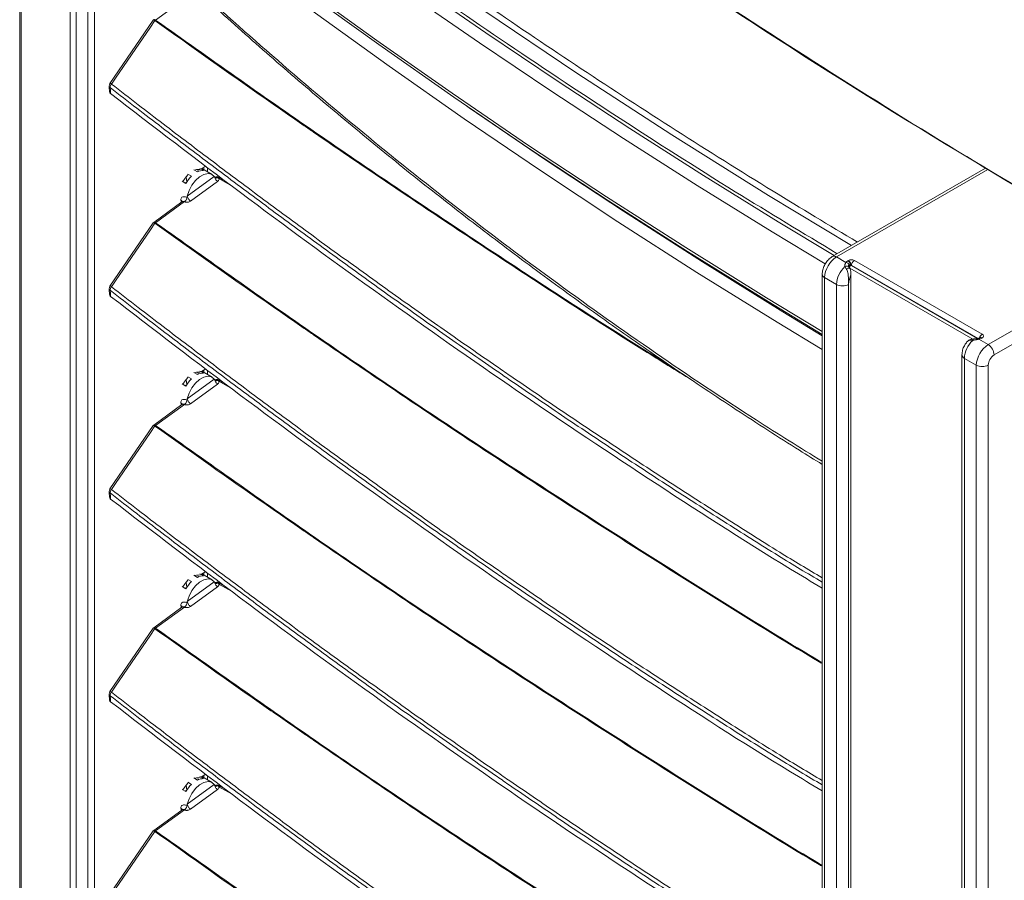
# Model space of a CAD drawing. Units: millimetres. Extents: x -73510 to 21296, y 2793 to 40680.
# Drawn here: x 1933 to 1957, y 3826 to 3847 of the extents above; entities that cross this region are included whole.
import ezdxf

# ---------------------------------------------------------------- set-up
doc = ezdxf.new("R2010")
doc.units = ezdxf.units.MM

# ---------------------------------------------------------------- blocks, each defined once
blk = doc.blocks.new('W_Izometryczny_Prawy')
at = {"color": 7, "linetype": 'Continuous', "lineweight": 15}
for p, q in [((203.046, 254.492), (203.046, 213.175)), ((203.082, 254.426), (203.082, 213.109)), ((204.245, 212.643), (204.245, 252.98)), ((204.392, 252.932), (204.392, 212.595)), ((204.663, 212.582), (204.663, 252.919)), ((204.821, 252.952), (204.821, 212.615)), ((206.965, 249.066), (206.278, 248.566)), ((206.221, 248.562), (205.192, 247.058)), ((206.263, 248.552), (206.261, 248.553)), ((206.274, 248.568), (206.278, 248.566)), ((207.043, 244.904), (207.132, 244.853)), ((207.272, 244.955), (207.183, 245.006)), ((207.285, 245.017), (207.292, 244.965)), ((207.332, 245.041), (207.42, 244.99)), ((207.37, 245.034), (207.472, 245.092)), ((207.62, 244.895), (207.376, 245.037)), ((207.424, 245.065), (207.424, 245.009)), ((207.512, 245.062), (207.512, 244.958)), ((226.009, 245.046), (222.367, 242.943)), ((226.065, 245.011), (222.467, 242.934)), ((226.067, 245.012), (226.279, 244.889)), ((226.279, 244.889), (228.19, 243.772)), ((207, 244.683), (206.911, 244.734)), ((207.017, 244.716), (206.984, 244.692)), ((207.002, 244.838), (207.017, 244.716)), ((207.019, 244.714), (207.017, 244.716)), ((207.031, 244.379), (207.673, 244.848)), ((207.753, 244.731), (207.111, 244.263)), ((207.673, 244.848), (207.686, 244.829)), ((207.813, 244.803), (207.772, 244.828)), ((208.094, 244.619), (207.784, 244.798)), ((207.971, 244.712), (207.805, 244.808)), ((206.901, 244.244), (206.232, 243.756)), ((206.965, 244.249), (206.278, 243.748)), ((207.025, 244.347), (207.031, 244.379)), ((206.221, 243.745), (205.192, 242.241)), ((206.263, 243.735), (206.261, 243.736)), ((206.274, 243.75), (206.278, 243.748)), ((222.467, 242.934), (222.692, 242.804)), ((222.738, 242.845), (222.75, 242.852)), ((222.891, 242.852), (225.932, 241.097)), ((226.073, 240.852), (229.672, 242.929)), ((229.956, 242.767), (226.215, 240.607)), ((222.698, 242.656), (222.665, 242.706)), ((222.77, 242.734), (222.764, 242.735)), ((222.764, 242.735), (222.764, 242.714)), ((222.764, 242.697), (222.821, 242.729)), ((225.707, 240.982), (222.782, 242.67)), ((222.821, 242.729), (222.809, 242.722)), ((222.809, 196.751), (222.809, 242.556)), ((225.828, 240.993), (222.821, 242.729)), ((225.822, 240.997), (222.821, 242.729)), ((222.126, 242.525), (222.126, 196.636)), ((222.184, 242.444), (222.184, 196.554)), ((222.467, 242.28), (222.184, 242.444)), ((222.467, 196.554), (222.467, 242.28)), ((222.75, 242.28), (222.75, 196.717)), ((225.73, 240.983), (225.665, 240.98)), ((225.849, 240.982), (226.073, 240.852)), ((225.882, 241.02), (225.87, 241.013)), ((225.932, 241.015), (225.92, 241.008)), ((225.449, 240.607), (225.449, 194.996)), ((225.791, 240.362), (225.508, 240.525)), ((225.508, 240.525), (225.508, 194.799)), ((207.272, 240.138), (207.183, 240.189)), ((207.285, 240.199), (207.292, 240.147)), ((207.332, 240.223), (207.42, 240.172)), ((207.37, 240.216), (207.472, 240.275)), ((207.62, 240.078), (207.376, 240.219)), ((207.424, 240.247), (207.424, 240.191)), ((207.512, 240.244), (207.512, 240.14)), ((225.791, 194.472), (225.791, 240.362)), ((226.073, 240.362), (226.073, 194.472)), ((207.002, 240.02), (207.017, 239.898)), ((207.031, 239.562), (207.673, 240.03)), ((207.043, 240.087), (207.132, 240.036)), ((207.673, 240.03), (207.686, 240.012)), ((207.813, 239.986), (207.772, 240.01)), ((208.094, 239.801), (207.784, 239.98)), ((207.971, 239.894), (207.805, 239.99)), ((207, 239.865), (206.911, 239.916)), ((207.017, 239.898), (206.984, 239.874)), ((207.019, 239.897), (207.017, 239.898)), ((207.753, 239.914), (207.111, 239.445)), ((207.025, 239.53), (207.031, 239.562)), ((206.901, 239.427), (206.232, 238.939)), ((206.965, 239.431), (206.278, 238.93)), ((206.221, 238.927), (205.192, 237.423)), ((206.263, 238.917), (206.261, 238.918)), ((206.274, 238.932), (206.278, 238.93)), ((207.272, 235.32), (207.183, 235.371)), ((207.285, 235.382), (207.292, 235.329)), ((207.332, 235.405), (207.42, 235.354)), ((207.37, 235.399), (207.472, 235.457)), ((207.62, 235.26), (207.376, 235.401)), ((207.424, 235.43), (207.424, 235.373)), ((207.512, 235.426), (207.512, 235.323)), ((207, 235.048), (206.911, 235.099)), ((207.017, 235.08), (206.984, 235.057)), ((207.002, 235.202), (207.017, 235.08)), ((207.019, 235.079), (207.017, 235.08)), ((207.031, 234.744), (207.673, 235.213)), ((207.043, 235.269), (207.132, 235.218)), ((207.753, 235.096), (207.111, 234.628)), ((207.673, 235.213), (207.686, 235.194)), ((207.813, 235.168), (207.772, 235.192)), ((208.094, 234.983), (207.784, 235.162)), ((207.971, 235.077), (207.805, 235.173)), ((206.901, 234.609), (206.232, 234.121)), ((206.965, 234.614), (206.278, 234.113)), ((207.025, 234.712), (207.031, 234.744)), ((206.221, 234.11), (205.192, 232.605)), ((206.274, 234.115), (206.278, 234.113)), ((206.263, 234.099), (206.261, 234.101)), ((207.37, 230.581), (207.472, 230.639)), ((207.424, 230.612), (207.424, 230.556)), ((207.512, 230.609), (207.512, 230.505)), ((207.002, 230.385), (207.017, 230.263)), ((207.031, 229.927), (207.673, 230.395)), ((207.043, 230.451), (207.132, 230.4)), ((207.272, 230.503), (207.183, 230.554)), ((207.285, 230.564), (207.292, 230.512)), ((207.332, 230.588), (207.42, 230.537)), ((207.62, 230.442), (207.376, 230.584)), ((207.673, 230.395), (207.686, 230.376)), ((207.813, 230.35), (207.772, 230.375)), ((207, 230.23), (206.911, 230.281)), ((207.017, 230.263), (206.984, 230.239)), ((207.019, 230.262), (207.017, 230.263)), ((207.753, 230.278), (207.111, 229.81)), ((208.094, 230.166), (207.784, 230.345)), ((207.971, 230.259), (207.805, 230.355)), ((207.025, 229.895), (207.031, 229.927)), ((206.901, 229.791), (206.232, 229.303)), ((206.965, 229.796), (206.278, 229.295)), ((206.221, 229.292), (205.192, 227.788)), ((206.263, 229.282), (206.261, 229.283)), ((206.274, 229.297), (206.278, 229.295))]:
    blk.add_line(p, q, dxfattribs=at)
at = {"color": 7, "linetype": 'Continuous', "lineweight": 15, "flags": 128}
for points in [[(222.822, 243.206), (220.853, 244.396), (218.55, 245.84), (216.292, 247.306), (214.08, 248.796), (213.535, 249.173), (211.381, 250.691), (209.121, 252.346), (206.917, 254.027), (204.769, 255.732), (204.769, 255.732), (204.769, 255.732)], [(204.531, 255.397), (206.059, 254.177), (207.615, 252.969), (209.201, 251.773), (210.815, 250.59), (212.458, 249.42), (214.128, 248.263), (215.826, 247.12), (217.551, 245.99), (219.302, 244.874), (221.081, 243.772), (222.41, 242.968)], [(222.195, 242.768), (220.937, 243.529), (219.157, 244.632), (217.403, 245.749), (215.676, 246.88), (213.976, 248.025), (212.304, 249.183), (210.66, 250.354), (209.044, 251.538), (207.456, 252.736), (205.897, 253.945), (204.368, 255.167)], [(204.712, 253.242), (206.368, 251.929), (208.058, 250.63), (209.782, 249.346), (211.538, 248.077), (213.327, 246.824), (215.147, 245.585), (217, 244.363), (218.884, 243.156), (220.799, 241.966), (222.126, 241.162)], [(222.126, 241.095), (220.841, 241.874), (218.927, 243.064), (217.043, 244.27), (215.191, 245.492), (213.371, 246.73), (211.583, 247.983), (209.828, 249.252), (208.105, 250.535), (206.415, 251.834), (204.76, 253.146)], [(222.126, 240.733), (221.055, 241.384), (219.148, 242.569), (217.271, 243.77), (215.426, 244.987), (213.613, 246.22), (211.831, 247.469), (210.082, 248.732), (208.365, 250.01), (206.682, 251.303), (205.031, 252.61)], [(206.261, 248.553), (206.155, 248.398), (205.706, 247.742), (205.325, 247.185), (205.229, 247.044)], [(205.175, 246.995), (205.176, 246.979), (205.185, 246.861)], [(205.196, 246.96), (205.202, 246.888), (205.203, 246.864), (205.207, 246.816)], [(213.636, 246.548), (213.733, 246.481), (215.55, 245.244), (217.399, 244.024), (219.28, 242.82), (221.191, 241.632), (222.126, 241.063)], [(206.924, 244.727), (206.977, 244.806), (207.046, 244.885)], [(207.031, 244.379), (207.073, 244.511), (207.14, 244.639), (207.226, 244.752), (207.324, 244.84), (207.427, 244.898), (207.524, 244.919), (207.609, 244.901), (207.673, 244.848)], [(207.203, 244.995), (207.253, 245.011), (207.339, 245.016)], [(229.672, 242.929), (229.215, 243.186), (228.761, 243.444), (228.308, 243.703), (227.856, 243.963), (227.406, 244.223), (226.958, 244.485), (226.511, 244.747), (226.065, 245.011)], [(206.261, 243.736), (206.155, 243.581), (205.706, 242.924), (205.325, 242.368), (205.229, 242.226)], [(222.665, 242.706), (222.687, 242.712), (222.709, 242.714), (222.73, 242.712), (222.748, 242.707), (222.763, 242.698), (222.775, 242.686), (222.78, 242.675)], [(222.698, 242.656), (222.719, 242.662), (222.738, 242.666), (222.756, 242.668), (222.77, 242.666), (222.781, 242.662), (222.788, 242.655), (222.789, 242.654)], [(222.768, 242.705), (222.768, 242.705), (222.768, 242.706), (222.768, 242.706)], [(205.175, 242.177), (205.176, 242.161), (205.185, 242.044)], [(205.196, 242.142), (205.202, 242.07), (205.203, 242.046), (205.207, 241.998)], [(225.729, 240.985), (225.724, 240.984), (225.717, 240.977), (225.711, 240.966), (225.705, 240.951)], [(225.827, 240.998), (225.828, 240.998), (225.832, 240.998), (225.836, 240.996), (225.84, 240.992), (225.844, 240.988), (225.849, 240.982)], [(207.203, 240.177), (207.253, 240.194), (207.339, 240.198)], [(206.924, 239.909), (206.977, 239.988), (207.046, 240.067)], [(207.031, 239.562), (207.073, 239.694), (207.14, 239.821), (207.226, 239.934), (207.324, 240.023), (207.427, 240.08), (207.524, 240.101), (207.609, 240.084), (207.673, 240.03)], [(206.261, 238.918), (206.155, 238.763), (205.706, 238.106), (205.325, 237.55), (205.229, 237.409)], [(205.175, 237.36), (205.176, 237.344), (205.185, 237.226)], [(205.196, 237.325), (205.202, 237.253), (205.203, 237.229), (205.207, 237.181)], [(207.031, 234.744), (207.073, 234.876), (207.14, 235.004), (207.226, 235.117), (207.324, 235.205), (207.427, 235.263), (207.524, 235.283), (207.609, 235.266), (207.673, 235.213)], [(207.203, 235.36), (207.253, 235.376), (207.339, 235.381)], [(206.924, 235.092), (206.977, 235.171), (207.046, 235.25)], [(206.261, 234.101), (206.155, 233.945), (205.706, 233.289), (205.325, 232.733), (205.229, 232.591)], [(205.175, 232.542), (205.176, 232.526), (205.185, 232.408)], [(205.196, 232.507), (205.202, 232.435), (205.203, 232.411), (205.207, 232.363)], [(206.924, 230.274), (206.977, 230.353), (207.046, 230.432)], [(207.031, 229.927), (207.073, 230.058), (207.14, 230.186), (207.226, 230.299), (207.324, 230.388), (207.427, 230.445), (207.524, 230.466), (207.609, 230.449), (207.673, 230.395)], [(207.203, 230.542), (207.253, 230.559), (207.339, 230.563)], [(206.261, 229.283), (206.155, 229.128), (205.706, 228.471), (205.325, 227.915), (205.229, 227.773)]]:
    blk.add_lwpolyline(points, dxfattribs=at)
at = {"color": 7, "linetype": 'Continuous', "lineweight": 15}
for centre, radius, start, end in [((206.307, 248.523), 0.0552, 126.2784, 146.7914), ((206.308, 248.517), 0.0573, 122.0802, 142.2902), ((205.275, 247.002), 0.1, 145.639, 184.0947), ((205.223, 247), 0.0478, 186.2517, 236.5727), ((205.189, 246.998), 0.0602, 49.2214, 86.9421), ((205.324, 246.959), 0.128, 138.5163, 179.531), ((207.409, 244.698), 0.291, 87.8103, 118.1217), ((207.702, 244.275), 0.813, 134.6015, 149.8292), ((207.209, 244.327), 0.332, 186.6902, 197.18), ((206.855, 244.24), 0.0538, 10.9019, 63.7553), ((206.307, 243.706), 0.0552, 126.2784, 146.7914), ((206.308, 243.7), 0.0573, 122.0802, 142.2902), ((222.798, 242.416), 0.615, 122.6055, 177.3946), ((222.409, 242.856), 0.0967, 53.0537, 115.6603), ((222.801, 242.728), 0.133, 118.5018, 145.281), ((222.665, 242.68), 0.127, 32.1967, 77.5305), ((222.655, 242.715), 0.154, 2.6058, 57.3946), ((222.821, 242.715), 0.154, 62.6094, 117.3904), ((222.667, 242.722), 0.154, 2.6058, 57.3946), ((222.974, 242.722), 0.154, 122.6053, 177.3944), ((223.093, 242.248), 0.627, 133.096, 177.0785), ((222.741, 242.744), 0.0248, 338.254, 13.0339), ((222.748, 242.744), 0.0246, 336.3987, 8.0161), ((222.222, 242.532), 0.0961, 184.1323, 247.1605), ((205.275, 242.184), 0.1, 145.639, 184.0947), ((205.223, 242.182), 0.0478, 186.2501, 236.5752), ((205.189, 242.181), 0.0602, 49.2181, 86.9488), ((205.324, 242.141), 0.128, 138.5164, 179.5309), ((222.609, 242.553), 0.307, 242.6096, 297.3903), ((226.133, 240.493), 0.627, 133.096, 177.0785), ((225.685, 240.94), 0.0431, 101.1087, 159.4823), ((225.799, 241.225), 0.248, 281.5688, 299.195), ((226.016, 240.967), 0.155, 122.6954, 162.8271), ((225.891, 240.967), 0.0505, 54.4435, 113.6295), ((225.903, 240.974), 0.0503, 54.3831, 114.3067), ((225.917, 241.056), 0.0437, 290.7835, 69.217), ((226.405, 240.334), 0.615, 122.6055, 177.3946), ((225.908, 240.593), 0.307, 2.6052, 57.3947), ((225.549, 240.617), 0.101, 185.7031, 245.6251), ((226.381, 240.348), 0.307, 122.605, 177.395), ((225.932, 240.635), 0.307, 242.6097, 297.3903), ((207.702, 239.457), 0.813, 134.6019, 149.8291), ((207.409, 239.881), 0.291, 87.8105, 118.121), ((207.209, 239.51), 0.332, 186.6902, 197.18), ((206.855, 239.423), 0.0538, 10.9, 63.7571), ((206.307, 238.888), 0.0551, 126.2736, 146.7938), ((206.308, 238.882), 0.0573, 122.0817, 142.2861), ((205.275, 237.367), 0.1, 145.639, 184.0947), ((205.189, 237.363), 0.0602, 49.2215, 86.9446), ((205.324, 237.324), 0.128, 138.5164, 179.5309), ((205.223, 237.365), 0.0478, 186.25, 236.5749), ((207.409, 235.063), 0.291, 87.8099, 118.1215), ((207.702, 234.639), 0.813, 134.6018, 149.829), ((207.209, 234.692), 0.332, 186.6904, 197.1798), ((206.855, 234.605), 0.0538, 10.9006, 63.7566), ((206.307, 234.07), 0.0552, 126.2761, 146.7923), ((206.308, 234.064), 0.0573, 122.0822, 142.286), ((205.275, 232.549), 0.1, 145.639, 184.0947), ((205.223, 232.547), 0.0478, 186.2501, 236.5747), ((205.189, 232.545), 0.0602, 49.2201, 86.9463), ((205.324, 232.506), 0.128, 138.5164, 179.5309), ((207.702, 229.822), 0.813, 134.6018, 149.8291), ((207.409, 230.246), 0.291, 87.8098, 118.1215), ((207.209, 229.874), 0.332, 186.6905, 197.1797), ((206.855, 229.787), 0.0538, 10.9005, 63.7567), ((206.307, 229.253), 0.0552, 126.2778, 146.7908), ((206.308, 229.247), 0.0573, 122.0817, 142.2861)]:
    blk.add_arc(centre, radius, start, end, dxfattribs=at)
blk.add_ellipse((274.106, 262.064), major_axis=(58.101, -7.09), ratio=0.477991, start_param=3.618215, end_param=4.352286, dxfattribs=at)
for points in [[(207.923, 257.601), (213.485, 253.094), (219.623, 248.845), (226.279, 244.889)], [(222.765, 242.75), (222.768, 242.749), (222.77, 242.749), (222.772, 242.748)], [(222.772, 242.748), (222.786, 242.741), (222.798, 242.731), (222.809, 242.722)]]:
    blk.add_open_spline(points, degree=3, dxfattribs=at)
for points, knots in [([(208.135, 257.478), (209.12, 256.693), (211.09, 255.122), (214.18, 252.826), (217.365, 250.577), (220.651, 248.379), (224.043, 246.237), (226.631, 244.662), (228.117, 243.819), (228.409, 243.654)], [0, 0, 0, 0, 0.16044, 0.320732, 0.480904, 0.640984, 0.801002, 0.960986, 1, 1, 1, 1]), ([(204.871, 255.839), (205.584, 255.268), (207.01, 254.127), (209.22, 252.445), (211.429, 250.825), (213.098, 249.649), (214.733, 248.521), (216.391, 247.404), (218.648, 245.939), (220.836, 244.564), (222.291, 243.69), (222.962, 243.287)], [0, 0, 0, 0, 0.129159, 0.258331, 0.38749, 0.507463, 0.537457, 0.657438, 0.777419, 0.897399, 1, 1, 1, 1]), ([(204.599, 255.437), (205.384, 254.809), (206.954, 253.554), (209.395, 251.709), (211.897, 249.893), (214.505, 248.081), (217.223, 246.277), (219.892, 244.574), (221.674, 243.501), (222.486, 243.012)], [0, 0, 0, 0, 0.143668, 0.287225, 0.430688, 0.574074, 0.724222, 0.874321, 1, 1, 1, 1]), ([(250.498, 238.588), (250.282, 238.655), (249.658, 238.849), (248.634, 239.18), (247.431, 239.585), (246.243, 240.001), (245.07, 240.43), (243.913, 240.87), (242.772, 241.321), (241.648, 241.783), (240.542, 242.257), (239.454, 242.74), (238.384, 243.234), (237.334, 243.738), (236.304, 244.251), (235.294, 244.775), (234.304, 245.307), (233.337, 245.848), (232.391, 246.397), (231.468, 246.955), (230.567, 247.521), (229.691, 248.095), (228.838, 248.676), (228.009, 249.264), (227.205, 249.858), (226.426, 250.46), (225.673, 251.067), (224.946, 251.68), (224.245, 252.298), (223.571, 252.921), (222.925, 253.55), (222.305, 254.182), (221.724, 254.808), (221.313, 255.273), (221.098, 255.527), (221.055, 255.577)], [0, 0, 0, 0, 0.016632, 0.04823, 0.079819, 0.111399, 0.14297, 0.174533, 0.206088, 0.237636, 0.269178, 0.300713, 0.332243, 0.363767, 0.395288, 0.426805, 0.458319, 0.489831, 0.52134, 0.552849, 0.584357, 0.615865, 0.647375, 0.678885, 0.710397, 0.741913, 0.773431, 0.804954, 0.836482, 0.868016, 0.899557, 0.931106, 0.962663, 0.992576, 1, 1, 1, 1]), ([(204.996, 251.401), (205.351, 251.058), (206.146, 250.29), (207.395, 249.134), (208.739, 247.931), (210.091, 246.763), (211.462, 245.62), (212.853, 244.502), (214.263, 243.41), (215.69, 242.344), (217.135, 241.304), (218.598, 240.289), (220.082, 239.301), (221.258, 238.54), (221.946, 238.117), (222.126, 238.006)], [0, 0, 0, 0, 0.068239, 0.15275, 0.235067, 0.317254, 0.399324, 0.481289, 0.563162, 0.644928, 0.72646, 0.807992, 0.889525, 0.971057, 1, 1, 1, 1]), ([(205.031, 251.419), (205.71, 250.77), (207.067, 249.473), (209.173, 247.598), (211.33, 245.776), (213.548, 244.009), (215.824, 242.297), (218.16, 240.645), (220.259, 239.235), (221.6, 238.404), (222.126, 238.078)], [0, 0, 0, 0, 0.130038, 0.260077, 0.39038, 0.520684, 0.652065, 0.783445, 0.915108, 1, 1, 1, 1]), ([(206.232, 248.573), (206.231, 248.573), (206.226, 248.57), (206.224, 248.565), (206.222, 248.562)], [0, 0, 0, 0, 0.289873, 1, 1, 1, 1]), ([(206.261, 248.553), (206.254, 248.557), (206.239, 248.564), (206.226, 248.567), (206.223, 248.563), (206.222, 248.562)], [0, 0, 0, 0, 0.363579, 0.725152, 1, 1, 1, 1]), ([(206.233, 248.573), (206.234, 248.574), (206.238, 248.578), (206.252, 248.577), (206.267, 248.571), (206.274, 248.568)], [0, 0, 0, 0, 0.1747835, 0.5862492, 1, 1, 1, 1]), ([(219.096, 239.964), (218.719, 240.197), (216.976, 241.273), (213.951, 243.247), (211.256, 245.058), (209.585, 246.21), (208.316, 247.09), (207.14, 247.927), (206.263, 248.552)], [0, 0, 0, 0, 0.0848862, 0.3915034, 0.6980659, 0.7160805, 0.7881392, 1, 1, 1, 1]), ([(206.278, 248.566), (207.53, 247.677), (210.055, 245.885), (213.964, 243.264), (216.826, 241.391), (218.404, 240.415), (218.62, 240.282)], [0, 0, 0, 0, 0.313466, 0.63154, 0.949615, 1, 1, 1, 1]), ([(205.229, 247.044), (205.44, 246.88), (206.045, 246.412), (207.051, 245.644), (208.249, 244.742), (209.456, 243.846), (210.674, 242.956), (211.901, 242.074), (213.138, 241.199), (214.074, 240.548), (215.015, 239.901), (215.96, 239.258), (217.232, 238.409), (218.514, 237.568), (219.81, 236.739), (221.006, 235.979), (221.788, 235.511), (222.126, 235.309)], [0, 0, 0, 0, 0.0397, 0.113505, 0.18731, 0.261116, 0.334921, 0.408726, 0.482531, 0.556336, 0.574788, 0.648595, 0.722399, 0.796204, 0.87001, 0.943815, 1, 1, 1, 1]), ([(205.207, 246.816), (205.201, 246.822), (205.191, 246.833), (205.185, 246.85), (205.185, 246.86), (205.185, 246.861)], [0, 0, 0, 0, 0.470015, 0.938777, 1, 1, 1, 1]), ([(222.126, 235.205), (221.778, 235.413), (220.987, 235.887), (219.78, 236.653), (218.485, 237.483), (217.202, 238.323), (215.93, 239.172), (214.984, 239.816), (214.043, 240.463), (213.107, 241.114), (211.87, 241.989), (210.642, 242.872), (209.425, 243.762), (208.217, 244.658), (207.019, 245.56), (206.013, 246.328), (205.408, 246.796), (205.196, 246.96)], [0, 0, 0, 0, 0.057683, 0.131375, 0.205067, 0.278758, 0.352446, 0.426138, 0.444561, 0.518249, 0.591937, 0.665624, 0.73931, 0.812996, 0.886681, 0.960365, 1, 1, 1, 1]), ([(222.126, 235.063), (221.875, 235.214), (220.468, 236.057), (217.982, 237.664), (214.671, 239.875), (211.445, 242.144), (208.285, 244.454), (206.233, 246.029), (205.207, 246.816)], [0, 0, 0, 0, 0.041683, 0.233793, 0.425898, 0.617321, 0.808668, 1, 1, 1, 1]), ([(226.067, 245.012), (226.051, 245.021), (226.038, 245.029), (226.018, 245.04), (226.011, 245.044), (226.008, 245.046), (226.008, 245.045), (226.011, 245.044), (226.013, 245.042), (226.022, 245.036), (226.028, 245.033), (226.044, 245.023), (226.054, 245.017), (226.065, 245.011)], [0, 0, 0, 0, 0.25, 0.25, 0.5, 0.5, 0.625, 0.625, 0.75, 0.75, 0.875, 0.875, 1, 1, 1, 1]), ([(207.753, 244.731), (207.744, 244.738), (207.725, 244.751), (207.7, 244.782), (207.68, 244.816), (207.676, 244.837), (207.673, 244.848)], [0, 0, 0, 0, 0.249989, 0.49999, 0.749999, 1, 1, 1, 1]), ([(207.705, 244.835), (207.701, 244.833), (207.694, 244.829), (207.689, 244.829), (207.686, 244.829)], [0, 0, 0, 0, 0.55046, 1, 1, 1, 1]), ([(207.751, 244.822), (207.746, 244.819), (207.734, 244.813), (207.715, 244.81), (207.697, 244.814), (207.69, 244.824), (207.686, 244.829)], [0, 0, 0, 0, 0.180563, 0.453706, 0.726853, 1, 1, 1, 1]), ([(207.772, 244.826), (207.768, 244.828), (207.756, 244.836), (207.732, 244.84), (207.714, 244.835), (207.706, 244.833)], [0, 0, 0, 0, 0.187227, 0.633403, 1, 1, 1, 1]), ([(207.751, 244.822), (207.742, 244.826), (207.725, 244.834), (207.711, 244.837), (207.707, 244.833), (207.706, 244.833)], [0, 0, 0, 0, 0.482805, 0.951133, 1, 1, 1, 1]), ([(207.751, 244.822), (207.755, 244.824), (207.763, 244.828), (207.772, 244.828), (207.776, 244.825), (207.776, 244.825)], [0, 0, 0, 0, 0.451543, 0.903067, 1, 1, 1, 1]), ([(207.784, 244.798), (207.784, 244.798), (207.782, 244.799), (207.775, 244.805), (207.765, 244.813), (207.755, 244.82), (207.751, 244.822), (207.751, 244.822)], [0, 0, 0, 0, 0.000116, 0.133227, 0.666132, 0.999886, 1, 1, 1, 1]), ([(207.784, 244.798), (207.784, 244.797), (207.786, 244.791), (207.786, 244.777), (207.779, 244.754), (207.762, 244.739), (207.753, 244.731)], [0, 0, 0, 0, 0.047127, 0.24414, 0.620872, 1, 1, 1, 1]), ([(207.784, 244.798), (207.788, 244.8), (207.798, 244.806), (207.808, 244.806), (207.812, 244.803), (207.813, 244.802)], [0, 0, 0, 0, 0.4289861, 0.8579722, 1, 1, 1, 1]), ([(207.025, 244.347), (207.013, 244.353), (206.985, 244.367), (206.942, 244.37), (206.904, 244.357), (206.879, 244.329), (206.879, 244.302), (206.879, 244.288)], [0, 0, 0, 0, 0.167986, 0.400254, 0.614669, 0.811038, 1, 1, 1, 1]), ([(206.965, 244.249), (206.959, 244.251), (206.944, 244.258), (206.921, 244.256), (206.908, 244.247), (206.902, 244.243)], [0, 0, 0, 0, 0.281989, 0.690247, 1, 1, 1, 1]), ([(206.908, 244.252), (206.908, 244.252), (206.908, 244.254), (206.905, 244.246), (206.903, 244.245), (206.902, 244.245)], [0, 0, 0, 0, 0.061807, 0.750267, 1, 1, 1, 1]), ([(206.965, 244.249), (206.972, 244.255), (206.986, 244.267), (207.004, 244.292), (207.018, 244.32), (207.023, 244.338), (207.025, 244.347)], [0, 0, 0, 0, 0.25, 0.5, 0.750005, 1, 1, 1, 1]), ([(207.111, 244.263), (207.1, 244.256), (207.079, 244.244), (207.045, 244.236), (207.018, 244.235), (206.998, 244.237), (206.98, 244.241), (206.97, 244.246), (206.965, 244.249)], [0, 0, 0, 0, 0.250236, 0.499485, 0.629506, 0.752344, 0.873855, 1, 1, 1, 1]), ([(207.111, 244.263), (207.101, 244.269), (207.083, 244.282), (207.057, 244.313), (207.038, 244.348), (207.033, 244.369), (207.031, 244.379)], [0, 0, 0, 0, 0.2499875, 0.4999925, 0.749992, 1, 1, 1, 1]), ([(206.232, 243.756), (206.231, 243.755), (206.226, 243.753), (206.224, 243.748), (206.222, 243.744)], [0, 0, 0, 0, 0.289873, 1, 1, 1, 1]), ([(206.261, 243.736), (206.254, 243.739), (206.239, 243.746), (206.226, 243.749), (206.223, 243.746), (206.222, 243.744)], [0, 0, 0, 0, 0.363579, 0.725152, 1, 1, 1, 1]), ([(206.233, 243.755), (206.234, 243.756), (206.238, 243.761), (206.252, 243.76), (206.267, 243.753), (206.274, 243.75)], [0, 0, 0, 0, 0.1747835, 0.5862492, 1, 1, 1, 1]), ([(222.126, 233.27), (222.101, 233.285), (220.687, 234.125), (217.957, 235.842), (213.945, 238.425), (211.256, 240.241), (209.585, 241.393), (208.316, 242.272), (207.14, 243.11), (206.263, 243.735)], [0, 0, 0, 0, 0.0044348, 0.2542913, 0.5041478, 0.7539597, 0.7686395, 0.8273587, 1, 1, 1, 1]), ([(206.278, 243.748), (207.531, 242.859), (210.056, 241.069), (213.958, 238.442), (217.967, 235.858), (220.693, 234.144), (222.105, 233.305), (222.126, 233.293)], [0, 0, 0, 0, 0.246243, 0.496107, 0.74597, 0.996191, 1, 1, 1, 1]), ([(222.367, 242.943), (222.348, 242.931), (222.301, 242.9), (222.234, 242.83), (222.174, 242.735), (222.134, 242.63), (222.128, 242.559), (222.126, 242.525)], [0, 0, 0, 0, 0.137184, 0.349845, 0.567292, 0.791304, 1, 1, 1, 1]), ([(222.665, 242.706), (222.662, 242.724), (222.663, 242.742), (222.673, 242.776), (222.681, 242.791), (222.692, 242.804)], [0, 0, 0, 0, 0.5, 0.5, 1, 1, 1, 1]), ([(222.75, 242.28), (222.75, 242.282), (222.75, 242.287), (222.75, 242.293), (222.75, 242.298), (222.75, 242.301), (222.75, 242.304), (222.75, 242.31), (222.75, 242.318), (222.75, 242.329), (222.75, 242.345), (222.75, 242.366), (222.75, 242.401), (222.749, 242.432), (222.747, 242.485), (222.741, 242.545), (222.722, 242.615), (222.705, 242.644), (222.698, 242.656)], [0, 0, 0, 0, 0.015245, 0.043072, 0.055984, 0.056099, 0.073111, 0.082762, 0.108485, 0.142985, 0.181077, 0.242433, 0.329971, 0.466232, 0.490139, 0.737074, 0.900703, 1, 1, 1, 1]), ([(222.808, 242.557), (222.808, 242.555), (222.812, 242.526), (222.801, 242.488), (222.785, 242.43), (222.77, 242.387), (222.76, 242.348), (222.755, 242.326), (222.752, 242.312), (222.751, 242.299), (222.75, 242.294), (222.75, 242.289), (222.75, 242.287), (222.75, 242.284), (222.75, 242.282), (222.75, 242.28)], [0, 0, 0, 0, 0.030783, 0.330465, 0.377419, 0.646319, 0.770617, 0.802442, 0.89847, 0.92219, 0.95394, 0.96186, 0.975404, 0.978794, 1, 1, 1, 1]), ([(222.765, 242.75), (222.761, 242.751), (222.758, 242.751), (222.753, 242.746), (222.752, 242.742), (222.754, 242.732), (222.756, 242.726), (222.762, 242.715), (222.765, 242.71), (222.768, 242.705)], [0, 0, 0, 0, 0.25, 0.25, 0.5, 0.5, 0.75, 0.75, 1, 1, 1, 1]), ([(222.758, 242.731), (222.758, 242.731), (222.758, 242.733), (222.759, 242.735), (222.76, 242.736), (222.761, 242.737), (222.762, 242.736), (222.763, 242.736), (222.764, 242.735)], [0, 0, 0, 0, 0.106853, 0.297431, 0.423596, 0.626988, 0.724021, 1, 1, 1, 1]), ([(222.768, 242.706), (222.766, 242.709), (222.764, 242.715), (222.76, 242.723), (222.759, 242.728), (222.758, 242.73), (222.758, 242.73), (222.758, 242.731)], [0, 0, 0, 0, 0.350113, 0.628109, 0.799064, 0.933643, 1, 1, 1, 1]), ([(222.809, 242.722), (222.809, 242.722), (222.796, 242.727), (222.783, 242.731), (222.77, 242.734)], [0, 0, 0, 0, 0.010063, 1, 1, 1, 1]), ([(222.78, 242.675), (222.78, 242.676), (222.78, 242.678), (222.779, 242.676), (222.779, 242.676)], [0, 0, 0, 0, 0.7526681, 1, 1, 1, 1]), ([(222.79, 242.653), (222.788, 242.657), (222.784, 242.664), (222.781, 242.672), (222.78, 242.675), (222.78, 242.675)], [0, 0, 0, 0, 0.364426, 0.865843, 1, 1, 1, 1]), ([(222.807, 242.557), (222.807, 242.568), (222.808, 242.601), (222.802, 242.635), (222.789, 242.653), (222.789, 242.654)], [0, 0, 0, 0, 0.31902, 0.984393, 1, 1, 1, 1]), ([(222.126, 230.387), (221.778, 230.595), (220.987, 231.069), (219.78, 231.835), (218.485, 232.665), (217.202, 233.506), (215.93, 234.355), (214.984, 234.998), (214.043, 235.645), (213.107, 236.296), (211.87, 237.172), (210.642, 238.054), (209.425, 238.944), (208.217, 239.84), (207.019, 240.743), (206.013, 241.511), (205.408, 241.979), (205.196, 242.142)], [0, 0, 0, 0, 0.057683, 0.131375, 0.205067, 0.278758, 0.352446, 0.426138, 0.444561, 0.518249, 0.591937, 0.665624, 0.73931, 0.812996, 0.886681, 0.960365, 1, 1, 1, 1]), ([(205.229, 242.226), (205.44, 242.062), (206.045, 241.595), (207.051, 240.827), (208.249, 239.924), (209.456, 239.028), (210.674, 238.139), (211.901, 237.256), (213.138, 236.381), (214.074, 235.73), (215.015, 235.083), (215.96, 234.44), (217.232, 233.591), (218.514, 232.751), (219.81, 231.921), (221.006, 231.161), (221.788, 230.693), (222.126, 230.491)], [0, 0, 0, 0, 0.0397, 0.113505, 0.18731, 0.261116, 0.334921, 0.408726, 0.482531, 0.556336, 0.574788, 0.648595, 0.722399, 0.796204, 0.87001, 0.943815, 1, 1, 1, 1]), ([(205.207, 241.998), (205.201, 242.004), (205.191, 242.015), (205.185, 242.032), (205.185, 242.042), (205.185, 242.044)], [0, 0, 0, 0, 0.470019, 0.938776, 1, 1, 1, 1]), ([(222.126, 230.246), (221.875, 230.396), (220.468, 231.24), (217.982, 232.846), (214.671, 235.057), (211.445, 237.326), (208.285, 239.637), (206.233, 241.211), (205.207, 241.998)], [0, 0, 0, 0, 0.041683, 0.233793, 0.425898, 0.617321, 0.808668, 1, 1, 1, 1]), ([(225.554, 240.897), (225.537, 240.874), (225.498, 240.82), (225.459, 240.719), (225.452, 240.645), (225.449, 240.607)], [0, 0, 0, 0, 0.268547, 0.62696, 1, 1, 1, 1]), ([(225.576, 240.925), (225.569, 240.919), (225.56, 240.911), (225.554, 240.9), (225.553, 240.898)], [0, 0, 0, 0, 0.790194, 1, 1, 1, 1]), ([(225.645, 240.955), (225.643, 240.955), (225.63, 240.954), (225.605, 240.947), (225.586, 240.933), (225.576, 240.925)], [0, 0, 0, 0, 0.061636, 0.538328, 1, 1, 1, 1]), ([(225.677, 240.98), (225.669, 240.979), (225.646, 240.976), (225.612, 240.959), (225.59, 240.939), (225.581, 240.929)], [0, 0, 0, 0, 0.203139, 0.633638, 1, 1, 1, 1]), ([(225.705, 240.951), (225.705, 240.951), (225.684, 240.954), (225.664, 240.954), (225.645, 240.955)], [0, 0, 0, 0, 0.007287, 1, 1, 1, 1]), ([(225.849, 240.982), (225.826, 240.975), (225.803, 240.969), (225.754, 240.957), (225.73, 240.953), (225.705, 240.951)], [0, 0, 0, 0, 0.5, 0.5, 1, 1, 1, 1]), ([(225.794, 240.992), (225.783, 240.99), (225.76, 240.986), (225.735, 240.985), (225.723, 240.985), (225.721, 240.985)], [0, 0, 0, 0, 0.432491, 0.919702, 1, 1, 1, 1]), ([(225.827, 240.998), (225.823, 240.997), (225.813, 240.994), (225.801, 240.993), (225.794, 240.992)], [0, 0, 0, 0, 0.390955, 1, 1, 1, 1]), ([(225.87, 241.013), (225.865, 241.01), (225.854, 241.004), (225.837, 241), (225.827, 240.998)], [0, 0, 0, 0, 0.476611, 1, 1, 1, 1]), ([(207.753, 239.914), (207.744, 239.92), (207.725, 239.933), (207.7, 239.964), (207.68, 239.999), (207.676, 240.02), (207.673, 240.03)], [0, 0, 0, 0, 0.249988, 0.499991, 0.749996, 1, 1, 1, 1]), ([(207.705, 240.017), (207.701, 240.015), (207.694, 240.011), (207.689, 240.011), (207.686, 240.011)], [0, 0, 0, 0, 0.550445, 1, 1, 1, 1]), ([(207.751, 240.004), (207.746, 240.002), (207.734, 239.995), (207.715, 239.992), (207.697, 239.997), (207.69, 240.007), (207.686, 240.012)], [0, 0, 0, 0, 0.1805639, 0.453709, 0.7268574, 1, 1, 1, 1]), ([(207.772, 240.009), (207.768, 240.011), (207.756, 240.018), (207.732, 240.022), (207.714, 240.018), (207.706, 240.015)], [0, 0, 0, 0, 0.187229, 0.633406, 1, 1, 1, 1]), ([(207.751, 240.004), (207.742, 240.009), (207.725, 240.017), (207.711, 240.019), (207.707, 240.015), (207.706, 240.015)], [0, 0, 0, 0, 0.482804, 0.95114, 1, 1, 1, 1]), ([(207.751, 240.004), (207.755, 240.006), (207.763, 240.01), (207.772, 240.01), (207.776, 240.007), (207.776, 240.007)], [0, 0, 0, 0, 0.4515437, 0.9030803, 1, 1, 1, 1]), ([(207.784, 239.98), (207.784, 239.98), (207.782, 239.981), (207.775, 239.987), (207.765, 239.995), (207.755, 240.002), (207.751, 240.004), (207.751, 240.004)], [0, 0, 0, 0, 0.000116, 0.133226, 0.666132, 0.999886, 1, 1, 1, 1]), ([(207.784, 239.98), (207.784, 239.979), (207.786, 239.974), (207.786, 239.959), (207.779, 239.936), (207.762, 239.921), (207.753, 239.914)], [0, 0, 0, 0, 0.047127, 0.24414, 0.620872, 1, 1, 1, 1]), ([(207.784, 239.98), (207.788, 239.983), (207.798, 239.988), (207.808, 239.989), (207.812, 239.986), (207.813, 239.985)], [0, 0, 0, 0, 0.42899, 0.857971, 1, 1, 1, 1]), ([(207.025, 239.53), (207.013, 239.536), (206.985, 239.549), (206.942, 239.552), (206.904, 239.539), (206.879, 239.511), (206.879, 239.484), (206.879, 239.471)], [0, 0, 0, 0, 0.167985, 0.400255, 0.614669, 0.81104, 1, 1, 1, 1]), ([(206.965, 239.431), (206.972, 239.437), (206.986, 239.449), (207.004, 239.474), (207.018, 239.502), (207.023, 239.521), (207.025, 239.53)], [0, 0, 0, 0, 0.25, 0.500003, 0.749999, 1, 1, 1, 1]), ([(207.111, 239.445), (207.101, 239.452), (207.083, 239.465), (207.057, 239.496), (207.038, 239.53), (207.033, 239.551), (207.031, 239.562)], [0, 0, 0, 0, 0.249989, 0.499995, 0.75, 1, 1, 1, 1]), ([(206.965, 239.431), (206.959, 239.434), (206.944, 239.44), (206.921, 239.438), (206.908, 239.429), (206.902, 239.426)], [0, 0, 0, 0, 0.281992, 0.690251, 1, 1, 1, 1]), ([(206.908, 239.435), (206.908, 239.435), (206.908, 239.437), (206.905, 239.429), (206.903, 239.428), (206.902, 239.428)], [0, 0, 0, 0, 0.061813, 0.750272, 1, 1, 1, 1]), ([(207.111, 239.445), (207.1, 239.439), (207.079, 239.426), (207.045, 239.419), (207.018, 239.417), (206.998, 239.419), (206.98, 239.424), (206.97, 239.429), (206.965, 239.431)], [0, 0, 0, 0, 0.250237, 0.499484, 0.629505, 0.752345, 0.873855, 1, 1, 1, 1]), ([(206.232, 238.938), (206.231, 238.937), (206.226, 238.935), (206.224, 238.93), (206.222, 238.927)], [0, 0, 0, 0, 0.289883, 1, 1, 1, 1]), ([(206.261, 238.918), (206.254, 238.922), (206.239, 238.929), (206.226, 238.931), (206.223, 238.928), (206.222, 238.927)], [0, 0, 0, 0, 0.363579, 0.725152, 1, 1, 1, 1]), ([(206.233, 238.937), (206.234, 238.939), (206.238, 238.943), (206.252, 238.942), (206.267, 238.936), (206.274, 238.932)], [0, 0, 0, 0, 0.174778, 0.586248, 1, 1, 1, 1]), ([(222.126, 228.453), (222.101, 228.467), (220.687, 229.307), (217.957, 231.025), (213.945, 233.608), (211.256, 235.423), (209.585, 236.575), (208.316, 237.455), (207.14, 238.292), (206.263, 238.917)], [0, 0, 0, 0, 0.004435, 0.254291, 0.504148, 0.75396, 0.768639, 0.827359, 1, 1, 1, 1]), ([(206.278, 238.93), (207.531, 238.042), (210.056, 236.251), (213.958, 233.624), (217.967, 231.041), (220.693, 229.326), (222.105, 228.488), (222.126, 228.475)], [0, 0, 0, 0, 0.246243, 0.496107, 0.74597, 0.996191, 1, 1, 1, 1]), ([(205.229, 237.409), (205.44, 237.245), (206.045, 236.777), (207.051, 236.009), (208.249, 235.107), (209.456, 234.211), (210.674, 233.321), (211.901, 232.439), (213.138, 231.563), (214.074, 230.913), (215.015, 230.266), (215.96, 229.623), (217.232, 228.774), (218.514, 227.933), (219.81, 227.104), (221.006, 226.344), (221.788, 225.876), (222.126, 225.673)], [0, 0, 0, 0, 0.0397, 0.113505, 0.18731, 0.261116, 0.334921, 0.408726, 0.482531, 0.556336, 0.574788, 0.648595, 0.722399, 0.796204, 0.87001, 0.943815, 1, 1, 1, 1]), ([(205.207, 237.181), (205.201, 237.186), (205.191, 237.198), (205.185, 237.215), (205.185, 237.225), (205.185, 237.226)], [0, 0, 0, 0, 0.470017, 0.938776, 1, 1, 1, 1]), ([(222.126, 225.57), (221.778, 225.778), (220.987, 226.252), (219.78, 227.018), (218.485, 227.848), (217.202, 228.688), (215.93, 229.537), (214.984, 230.181), (214.043, 230.828), (213.107, 231.479), (211.87, 232.354), (210.642, 233.237), (209.425, 234.126), (208.217, 235.023), (207.019, 235.925), (206.013, 236.693), (205.408, 237.161), (205.196, 237.325)], [0, 0, 0, 0, 0.057683, 0.131375, 0.205067, 0.278758, 0.352446, 0.426138, 0.444561, 0.518249, 0.591937, 0.665624, 0.73931, 0.812996, 0.886681, 0.960365, 1, 1, 1, 1]), ([(222.126, 225.428), (221.875, 225.578), (220.468, 226.422), (217.982, 228.029), (214.671, 230.239), (211.445, 232.509), (208.285, 234.819), (206.233, 236.394), (205.207, 237.181)], [0, 0, 0, 0, 0.041683, 0.233793, 0.425898, 0.617321, 0.808668, 1, 1, 1, 1]), ([(207.753, 235.096), (207.744, 235.103), (207.725, 235.115), (207.7, 235.146), (207.68, 235.181), (207.676, 235.202), (207.673, 235.213)], [0, 0, 0, 0, 0.2499884, 0.4999927, 0.7499982, 1, 1, 1, 1]), ([(207.705, 235.2), (207.701, 235.197), (207.694, 235.193), (207.689, 235.194), (207.686, 235.194)], [0, 0, 0, 0, 0.550451, 1, 1, 1, 1]), ([(207.751, 235.187), (207.746, 235.184), (207.734, 235.178), (207.715, 235.175), (207.697, 235.179), (207.69, 235.189), (207.686, 235.194)], [0, 0, 0, 0, 0.180563, 0.453706, 0.726854, 1, 1, 1, 1]), ([(207.772, 235.191), (207.768, 235.193), (207.756, 235.201), (207.732, 235.205), (207.714, 235.2), (207.706, 235.198)], [0, 0, 0, 0, 0.187229, 0.633406, 1, 1, 1, 1]), ([(207.751, 235.187), (207.742, 235.191), (207.725, 235.199), (207.711, 235.202), (207.707, 235.198), (207.706, 235.197)], [0, 0, 0, 0, 0.482804, 0.951135, 1, 1, 1, 1]), ([(207.751, 235.187), (207.755, 235.189), (207.763, 235.193), (207.772, 235.193), (207.776, 235.19), (207.776, 235.189)], [0, 0, 0, 0, 0.4515425, 0.9030753, 1, 1, 1, 1]), ([(207.784, 235.163), (207.784, 235.163), (207.782, 235.164), (207.775, 235.169), (207.765, 235.178), (207.755, 235.184), (207.751, 235.187), (207.751, 235.187)], [0, 0, 0, 0, 0.000116, 0.133227, 0.666132, 0.999886, 1, 1, 1, 1]), ([(207.784, 235.162), (207.784, 235.161), (207.786, 235.156), (207.786, 235.142), (207.779, 235.119), (207.762, 235.104), (207.753, 235.096)], [0, 0, 0, 0, 0.047127, 0.24414, 0.620872, 1, 1, 1, 1]), ([(207.784, 235.162), (207.788, 235.165), (207.798, 235.17), (207.808, 235.171), (207.812, 235.168), (207.813, 235.167)], [0, 0, 0, 0, 0.428987, 0.857965, 1, 1, 1, 1]), ([(207.025, 234.712), (207.013, 234.718), (206.985, 234.732), (206.942, 234.735), (206.904, 234.721), (206.879, 234.694), (206.879, 234.666), (206.879, 234.653)], [0, 0, 0, 0, 0.167986, 0.400255, 0.61467, 0.81104, 1, 1, 1, 1]), ([(206.965, 234.614), (206.959, 234.616), (206.944, 234.623), (206.921, 234.621), (206.908, 234.612), (206.902, 234.608)], [0, 0, 0, 0, 0.281991, 0.690249, 1, 1, 1, 1]), ([(206.908, 234.617), (206.908, 234.617), (206.908, 234.619), (206.905, 234.611), (206.903, 234.61), (206.902, 234.61)], [0, 0, 0, 0, 0.061813, 0.750273, 1, 1, 1, 1]), ([(206.965, 234.614), (206.972, 234.62), (206.986, 234.631), (207.004, 234.657), (207.018, 234.684), (207.023, 234.703), (207.025, 234.712)], [0, 0, 0, 0, 0.249998, 0.500001, 0.749999, 1, 1, 1, 1]), ([(207.111, 234.628), (207.1, 234.621), (207.079, 234.608), (207.045, 234.601), (207.018, 234.6), (206.998, 234.601), (206.98, 234.606), (206.97, 234.611), (206.965, 234.614)], [0, 0, 0, 0, 0.250237, 0.499485, 0.629506, 0.752345, 0.873855, 1, 1, 1, 1]), ([(207.111, 234.628), (207.101, 234.634), (207.083, 234.647), (207.057, 234.678), (207.038, 234.713), (207.033, 234.734), (207.031, 234.744)], [0, 0, 0, 0, 0.249989, 0.499993, 0.749999, 1, 1, 1, 1]), ([(206.232, 234.121), (206.231, 234.12), (206.226, 234.117), (206.224, 234.112), (206.222, 234.109)], [0, 0, 0, 0, 0.289886, 1, 1, 1, 1]), ([(206.261, 234.101), (206.254, 234.104), (206.239, 234.111), (206.226, 234.114), (206.223, 234.11), (206.222, 234.109)], [0, 0, 0, 0, 0.363577, 0.725148, 1, 1, 1, 1]), ([(206.233, 234.12), (206.234, 234.121), (206.238, 234.126), (206.252, 234.125), (206.267, 234.118), (206.274, 234.115)], [0, 0, 0, 0, 0.174781, 0.5862489, 1, 1, 1, 1]), ([(206.278, 234.113), (207.531, 233.224), (210.056, 231.434), (213.958, 228.807), (217.967, 226.223), (220.693, 224.508), (222.105, 223.67), (222.126, 223.657)], [0, 0, 0, 0, 0.246243, 0.496107, 0.74597, 0.996191, 1, 1, 1, 1]), ([(222.126, 223.635), (222.101, 223.65), (220.687, 224.49), (217.957, 226.207), (213.945, 228.79), (211.256, 230.605), (209.585, 231.758), (208.316, 232.637), (207.14, 233.474), (206.263, 234.099)], [0, 0, 0, 0, 0.0044348, 0.2542913, 0.5041478, 0.7539597, 0.7686395, 0.8273587, 1, 1, 1, 1]), ([(222.126, 220.752), (221.778, 220.96), (220.987, 221.434), (219.78, 222.2), (218.485, 223.03), (217.202, 223.871), (215.93, 224.72), (214.984, 225.363), (214.043, 226.01), (213.107, 226.661), (211.87, 227.536), (210.642, 228.419), (209.425, 229.309), (208.217, 230.205), (207.019, 231.107), (206.013, 231.876), (205.408, 232.344), (205.196, 232.507)], [0, 0, 0, 0, 0.057683, 0.131375, 0.205067, 0.278758, 0.352446, 0.426138, 0.444561, 0.518249, 0.591937, 0.665624, 0.73931, 0.812996, 0.886681, 0.960365, 1, 1, 1, 1]), ([(205.229, 232.591), (205.44, 232.427), (206.045, 231.959), (207.051, 231.191), (208.249, 230.289), (209.456, 229.393), (210.674, 228.504), (211.901, 227.621), (213.138, 226.746), (214.074, 226.095), (215.015, 225.448), (215.96, 224.805), (217.232, 223.956), (218.514, 223.116), (219.81, 222.286), (221.006, 221.526), (221.788, 221.058), (222.126, 220.856)], [0, 0, 0, 0, 0.0397, 0.113505, 0.18731, 0.261116, 0.334921, 0.408726, 0.482531, 0.556336, 0.574788, 0.648595, 0.722399, 0.796204, 0.87001, 0.943815, 1, 1, 1, 1]), ([(205.207, 232.363), (205.201, 232.369), (205.191, 232.38), (205.185, 232.397), (205.185, 232.407), (205.185, 232.408)], [0, 0, 0, 0, 0.470018, 0.938777, 1, 1, 1, 1]), ([(222.126, 220.61), (221.875, 220.761), (220.468, 221.605), (217.982, 223.211), (214.671, 225.422), (211.445, 227.691), (208.285, 230.001), (206.233, 231.576), (205.207, 232.363)], [0, 0, 0, 0, 0.041683, 0.233793, 0.425898, 0.617321, 0.808668, 1, 1, 1, 1]), ([(207.753, 230.278), (207.744, 230.285), (207.725, 230.298), (207.7, 230.329), (207.68, 230.363), (207.676, 230.384), (207.673, 230.395)], [0, 0, 0, 0, 0.2499882, 0.4999931, 0.7499997, 1, 1, 1, 1]), ([(207.705, 230.382), (207.701, 230.38), (207.694, 230.376), (207.689, 230.376), (207.686, 230.376)], [0, 0, 0, 0, 0.550452, 1, 1, 1, 1]), ([(207.751, 230.369), (207.746, 230.367), (207.734, 230.36), (207.715, 230.357), (207.697, 230.362), (207.69, 230.372), (207.686, 230.376)], [0, 0, 0, 0, 0.180563, 0.453706, 0.726856, 1, 1, 1, 1]), ([(207.772, 230.373), (207.768, 230.376), (207.756, 230.383), (207.732, 230.387), (207.714, 230.382), (207.706, 230.38)], [0, 0, 0, 0, 0.187229, 0.633406, 1, 1, 1, 1]), ([(207.751, 230.369), (207.742, 230.373), (207.725, 230.381), (207.711, 230.384), (207.707, 230.38), (207.706, 230.38)], [0, 0, 0, 0, 0.482804, 0.951136, 1, 1, 1, 1]), ([(207.751, 230.369), (207.755, 230.371), (207.763, 230.375), (207.772, 230.375), (207.776, 230.372), (207.776, 230.372)], [0, 0, 0, 0, 0.45154, 0.903074, 1, 1, 1, 1]), ([(207.784, 230.345), (207.784, 230.345), (207.782, 230.346), (207.775, 230.352), (207.765, 230.36), (207.755, 230.367), (207.751, 230.369), (207.751, 230.369)], [0, 0, 0, 0, 0.000116, 0.133227, 0.666132, 0.999886, 1, 1, 1, 1]), ([(207.784, 230.345), (207.784, 230.344), (207.786, 230.338), (207.786, 230.324), (207.779, 230.301), (207.762, 230.286), (207.753, 230.278)], [0, 0, 0, 0, 0.047127, 0.24414, 0.620872, 1, 1, 1, 1]), ([(207.784, 230.345), (207.788, 230.347), (207.798, 230.353), (207.808, 230.354), (207.812, 230.35), (207.813, 230.35)], [0, 0, 0, 0, 0.428985, 0.857961, 1, 1, 1, 1]), ([(207.025, 229.895), (207.013, 229.9), (206.985, 229.914), (206.942, 229.917), (206.904, 229.904), (206.879, 229.876), (206.879, 229.849), (206.879, 229.836)], [0, 0, 0, 0, 0.167985, 0.400255, 0.614669, 0.81104, 1, 1, 1, 1]), ([(206.965, 229.796), (206.972, 229.802), (206.986, 229.814), (207.004, 229.839), (207.018, 229.867), (207.023, 229.885), (207.025, 229.895)], [0, 0, 0, 0, 0.249999, 0.5, 0.75, 1, 1, 1, 1]), ([(207.111, 229.81), (207.101, 229.817), (207.083, 229.83), (207.057, 229.861), (207.038, 229.895), (207.033, 229.916), (207.031, 229.927)], [0, 0, 0, 0, 0.2499886, 0.4999934, 0.7499979, 1, 1, 1, 1]), ([(206.965, 229.796), (206.959, 229.799), (206.944, 229.805), (206.921, 229.803), (206.908, 229.794), (206.902, 229.791)], [0, 0, 0, 0, 0.281991, 0.690249, 1, 1, 1, 1]), ([(206.908, 229.8), (206.908, 229.8), (206.908, 229.801), (206.905, 229.793), (206.903, 229.793), (206.902, 229.793)], [0, 0, 0, 0, 0.061813, 0.750274, 1, 1, 1, 1]), ([(207.111, 229.81), (207.1, 229.804), (207.079, 229.791), (207.045, 229.784), (207.018, 229.782), (206.998, 229.784), (206.98, 229.788), (206.97, 229.793), (206.965, 229.796)], [0, 0, 0, 0, 0.2502367, 0.4994846, 0.6295057, 0.7523446, 0.8738553, 1, 1, 1, 1]), ([(206.232, 229.303), (206.231, 229.302), (206.226, 229.3), (206.224, 229.295), (206.222, 229.291)], [0, 0, 0, 0, 0.289883, 1, 1, 1, 1]), ([(206.261, 229.283), (206.254, 229.287), (206.239, 229.294), (206.226, 229.296), (206.223, 229.293), (206.222, 229.291)], [0, 0, 0, 0, 0.363577, 0.725148, 1, 1, 1, 1]), ([(206.233, 229.302), (206.234, 229.304), (206.238, 229.308), (206.252, 229.307), (206.267, 229.301), (206.274, 229.297)], [0, 0, 0, 0, 0.174781, 0.5862489, 1, 1, 1, 1]), ([(222.126, 218.818), (222.101, 218.832), (220.687, 219.672), (217.957, 221.39), (213.945, 223.973), (211.256, 225.788), (209.585, 226.94), (208.316, 227.819), (207.14, 228.657), (206.263, 229.282)], [0, 0, 0, 0, 0.004435, 0.254291, 0.504148, 0.75396, 0.768639, 0.827359, 1, 1, 1, 1]), ([(206.278, 229.295), (207.531, 228.407), (210.056, 226.616), (213.958, 223.989), (217.967, 221.406), (220.693, 219.691), (222.105, 218.852), (222.126, 218.84)], [0, 0, 0, 0, 0.246243, 0.496107, 0.74597, 0.996191, 1, 1, 1, 1])]:
    blk.add_open_spline(points, degree=3, knots=knots, dxfattribs=at)

msp = doc.modelspace()

# ---------------------------------------------------------------- block references
msp.add_blockref('W_Izometryczny_Prawy', (1730.22109, 3598.03686))

doc.saveas('drawing.dxf')
